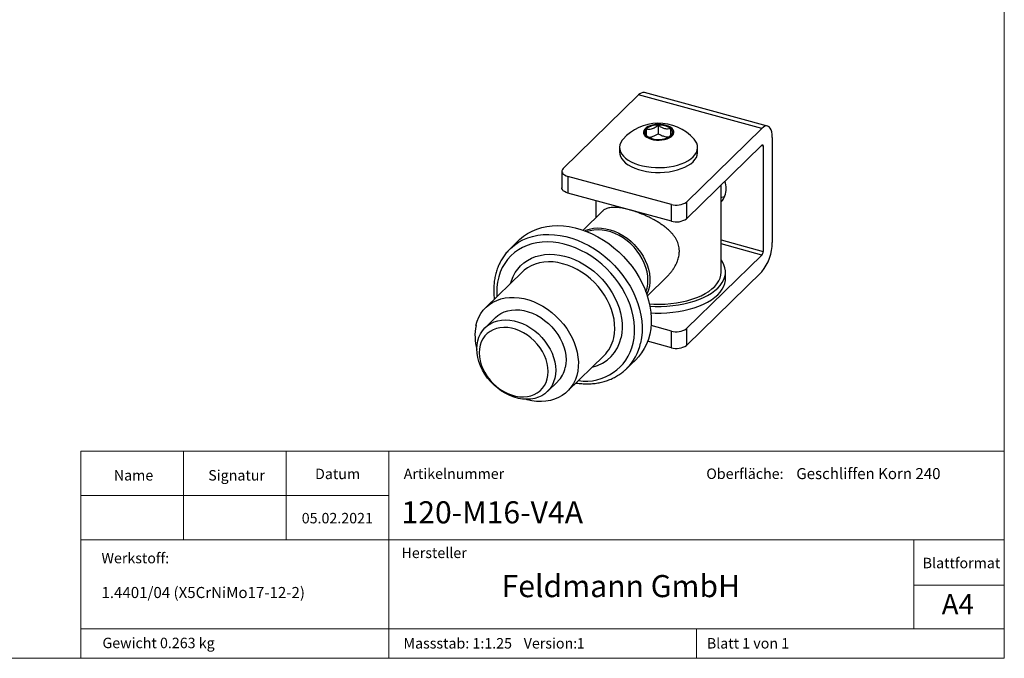
# Model space of a CAD drawing. Units: millimetres. Extents: x 6 to 365, y 6 to 256.
# Drawn here: x 188 to 365, y 6 to 121 of the extents above; entities that cross this region are included whole.
import ezdxf

# ---------------------------------------------------------------- set-up
doc = ezdxf.new("R2010")
doc.units = ezdxf.units.MM
doc.header["$LTSCALE"] = 1.25
doc.styles.add('SLDTEXTSTYLE0', font='TXT', dxfattribs={"width": 0.75})
doc.styles.add('SLDTEXTSTYLE1', font='TXT', dxfattribs={"width": 0.692308})

msp = doc.modelspace()

# ---------------------------------------------------------------- linework, layer by layer
at = {"color": 7, "linetype": 'Continuous', "lineweight": 18}
for p, q in [((365, 256.25), (365, 6.25)), ((199.25, 43.44), (217.66, 43.44)), ((199.25, 43.44), (199.25, 35.47)), ((217.66, 43.44), (236.07, 43.44)), ((217.66, 27.5), (217.66, 43.44)), ((236.07, 43.44), (254.5, 43.44)), ((236.07, 43.44), (236.07, 27.5)), ((254.5, 43.44), (365, 43.44)), ((254.5, 43.44), (254.5, 6.25)), ((199.25, 35.47), (217.66, 35.47)), ((199.25, 27.5), (199.25, 35.47)), ((217.66, 35.47), (236.07, 35.47)), ((236.07, 35.47), (254.5, 35.47)), ((217.66, 27.5), (199.25, 27.5)), ((199.25, 27.5), (199.25, 11.56)), ((236.07, 27.5), (217.66, 27.5)), ((236.07, 27.5), (254.5, 27.5)), ((254.5, 27.5), (348.75, 27.5)), ((365, 27.5), (348.75, 27.5)), ((348.75, 19.37), (348.75, 27.5)), ((348.75, 11.56), (348.75, 19.37)), ((365, 19.37), (348.75, 19.37)), ((199.25, 11.56), (365, 11.56)), ((199.25, 6.25), (199.25, 11.56)), ((309.75, 6.25), (309.75, 11.56)), ((6.25, 6.25), (365, 6.25))]:
    msp.add_line(p, q, dxfattribs=at)
at = {"color": 7, "linetype": 'Continuous', "lineweight": 25}
for p, q in [((285.82, 94.13), (299.35, 107.34)), ((321.46, 101.33), (299.35, 107.34)), ((322.51, 101.77), (300.4, 107.77)), ((302.85, 101.94), (302.85, 100.39)), ((305.06, 101.34), (305.06, 99.98)), ((307.93, 88.12), (321.46, 101.33)), ((301.03, 99.83), (300.83, 99.97)), ((305.15, 100.05), (304.79, 99.78)), ((323.33, 99.73), (323.33, 80.87)), ((295.94, 97.91), (295.94, 97.05)), ((307.93, 85.12), (321.46, 98.33)), ((309.94, 97.05), (309.94, 97.91)), ((321.7, 98.13), (321.7, 79.28)), ((285.59, 93.65), (285.59, 90.65)), ((305.23, 87.69), (286.66, 92.74)), ((286.66, 92.74), (286.66, 89.74)), ((314.19, 75.58), (314.19, 91.24)), ((305.23, 84.69), (286.66, 89.74)), ((291.69, 88.37), (291.69, 85.34)), ((305.23, 84.69), (305.23, 87.69)), ((307.93, 88.12), (307.93, 85.12)), ((292.9, 86.52), (289.39, 83.1)), ((277.88, 81.29), (276.25, 79.7)), ((321.46, 78.62), (307.93, 65.41)), ((278.46, 75.57), (271.92, 69.19)), ((278.55, 75.65), (278.46, 75.57)), ((300.92, 71.29), (304.42, 74.71)), ((321.46, 75.62), (307.93, 62.41)), ((314.94, 74.38), (314.94, 75.58)), ((273.67, 67.4), (271.8, 65.58)), ((305.23, 64.98), (301.58, 65.97)), ((307.93, 65.41), (307.93, 62.41)), ((305.23, 61.98), (305.23, 64.98)), ((305.23, 61.98), (300.97, 63.14)), ((286.59, 54.16), (293.13, 60.54)), ((297.2, 58.23), (298.84, 59.82)), ((282.98, 54.13), (284.85, 55.95))]:
    msp.add_line(p, q, dxfattribs=at)
at = {"color": 8, "linetype": 'Continuous', "lineweight": 25}
for p, q in [((321.7, 98.13), (321.35, 98.23)), ((314.19, 81.32), (321.7, 79.28)), ((321.46, 78.62), (314.19, 80.6))]:
    msp.add_line(p, q, dxfattribs=at)
at = {"color": 7, "linetype": 'Continuous', "lineweight": 25, "flags": 128}
for points in [[(302.84, 102.06), (302.34, 102.03), (301.86, 101.95), (301.41, 101.82), (301.02, 101.66), (300.7, 101.46), (300.45, 101.23), (300.28, 100.99), (300.21, 100.73), (300.23, 100.47), (300.34, 100.21), (300.54, 99.97), (300.82, 99.76), (301.18, 99.57), (301.59, 99.42), (302.05, 99.32), (302.54, 99.26), (303.05, 99.24), (303.55, 99.28), (304.03, 99.36), (304.47, 99.48), (304.86, 99.65), (305.19, 99.84), (305.44, 100.07), (305.6, 100.32), (305.68, 100.57), (305.66, 100.83), (305.55, 101.09), (305.35, 101.33), (305.06, 101.54), (304.71, 101.73), (304.29, 101.88), (303.83, 101.98), (303.34, 102.05), (302.84, 102.06)], [(323.33, 99.73), (323.31, 100.24), (323.24, 100.7), (323.13, 101.09), (322.98, 101.4), (322.79, 101.62), (322.56, 101.75), (322.31, 101.79), (322.04, 101.73), (321.76, 101.58), (321.46, 101.33)], [(296.59, 99.42), (296.41, 99.21), (296.17, 98.81), (296.01, 98.4), (295.94, 97.98), (295.98, 97.56), (296.1, 97.15), (296.32, 96.74), (296.63, 96.36), (297.02, 95.99), (297.49, 95.65), (298.04, 95.34), (298.65, 95.06), (299.32, 94.82), (300.04, 94.63), (300.8, 94.48), (301.59, 94.37), (302.4, 94.31), (303.21, 94.31), (304.02, 94.35), (304.81, 94.43), (305.59, 94.57), (306.32, 94.75), (307.01, 94.97), (307.64, 95.24), (308.21, 95.54), (308.71, 95.87), (309.13, 96.23), (309.47, 96.61), (309.72, 97.01), (309.88, 97.42), (309.94, 97.84), (309.91, 98.25), (309.79, 98.67), (309.57, 99.07), (309.3, 99.42)], [(321.46, 98.33), (321.51, 98.37), (321.55, 98.39), (321.59, 98.39), (321.63, 98.37), (321.66, 98.33), (321.68, 98.28), (321.69, 98.21), (321.7, 98.13)], [(295.94, 97.05), (295.98, 96.7), (296.1, 96.29), (296.32, 95.89), (296.63, 95.5), (297.02, 95.13), (297.49, 94.79), (298.04, 94.48), (298.65, 94.2), (299.32, 93.97), (300.04, 93.77), (300.8, 93.62), (301.59, 93.51), (302.4, 93.46), (303.21, 93.45), (304.02, 93.49), (304.81, 93.58), (305.59, 93.71), (306.32, 93.89), (307.01, 94.12), (307.64, 94.38), (308.21, 94.68), (308.71, 95.01), (309.13, 95.37), (309.47, 95.75), (309.72, 96.15), (309.88, 96.56), (309.94, 96.98), (309.94, 97.05)], [(285.82, 94.13), (285.67, 93.95), (285.6, 93.75), (285.6, 93.55), (285.68, 93.35), (285.83, 93.16), (286.05, 93), (286.33, 92.85), (286.66, 92.74)], [(286.66, 89.74), (286.33, 89.85), (286.05, 90), (285.83, 90.16), (285.68, 90.35), (285.6, 90.55), (285.59, 90.65)], [(314.79, 89.09), (314.31, 88.95), (314.19, 88.92)], [(277.88, 81.29), (278, 81.41), (278.68, 81.99), (279.43, 82.49), (280.22, 82.93), (281.07, 83.28), (281.96, 83.56), (282.89, 83.76), (283.86, 83.88), (284.85, 83.91), (285.87, 83.86), (286.9, 83.74), (287.94, 83.52), (288.98, 83.23), (290.02, 82.86), (291.04, 82.42), (292.05, 81.9), (293.04, 81.31), (294, 80.66), (294.93, 79.94), (295.81, 79.17), (296.65, 78.34), (297.44, 77.47), (298.17, 76.55), (298.84, 75.59), (299.44, 74.61), (299.98, 73.6), (300.45, 72.57), (300.84, 71.53), (301.15, 70.48), (301.39, 69.43), (301.54, 68.39), (301.62, 67.36), (301.61, 66.36), (301.52, 65.37), (301.35, 64.43), (301.1, 63.51), (300.77, 62.65), (300.36, 61.83), (299.88, 61.06), (299.33, 60.35), (298.84, 59.82)], [(289.7, 82.99), (289.88, 83.07), (290.54, 83.29), (291.24, 83.42), (291.97, 83.48), (292.72, 83.46), (293.49, 83.35), (294.27, 83.16), (295.04, 82.88), (295.81, 82.54), (296.55, 82.12), (297.27, 81.63), (297.95, 81.08), (298.58, 80.48), (299.17, 79.82), (299.69, 79.13), (300.16, 78.4), (300.55, 77.64), (300.87, 76.87), (301.11, 76.09), (301.28, 75.31), (301.36, 74.53), (301.36, 73.78), (301.28, 73.06), (301.11, 72.36), (300.87, 71.72), (300.81, 71.6)], [(300.66, 72.02), (300.87, 72.67), (300.99, 73.37), (301.03, 74.1), (300.99, 74.85), (300.87, 75.62), (300.66, 76.39), (300.38, 77.16), (300.02, 77.91), (299.59, 78.64), (299.1, 79.34), (298.54, 80.01), (297.93, 80.62), (297.27, 81.18), (296.58, 81.68), (295.85, 82.12), (295.1, 82.48), (294.34, 82.77), (293.58, 82.98), (292.81, 83.1), (292.07, 83.15), (291.34, 83.11), (290.64, 82.98), (290.11, 82.83)], [(301.39, 69.45), (302.35, 69.41), (303.4, 69.4), (304.44, 69.45), (305.47, 69.54), (306.49, 69.67), (307.47, 69.86), (308.42, 70.08), (309.33, 70.35), (310.19, 70.65), (311, 71), (311.74, 71.38), (312.42, 71.79), (313.03, 72.23), (313.56, 72.69), (314, 73.18), (314.37, 73.69), (314.64, 74.21), (314.83, 74.74), (314.93, 75.27), (314.93, 75.81), (314.85, 76.35), (314.67, 76.88), (314.41, 77.4), (314.19, 77.73)], [(301.3, 69.85), (302.09, 69.8), (303.11, 69.79), (304.14, 69.82), (305.15, 69.9), (306.14, 70.02), (307.11, 70.2), (308.04, 70.41), (308.93, 70.67), (309.78, 70.98), (310.56, 71.31), (311.28, 71.69), (311.93, 72.1), (312.51, 72.53), (313.01, 72.99), (313.42, 73.47), (313.75, 73.97), (313.99, 74.49), (314.14, 75.01), (314.19, 75.54), (314.19, 75.58)], [(301.56, 68.24), (302.35, 68.21), (303.4, 68.2), (304.44, 68.25), (305.47, 68.34), (306.49, 68.47), (307.47, 68.66), (308.42, 68.88), (309.33, 69.15), (310.19, 69.45), (311, 69.8), (311.74, 70.18), (312.42, 70.59), (313.03, 71.03), (313.56, 71.49), (314, 71.98), (314.37, 72.49), (314.64, 73.01), (314.83, 73.54), (314.93, 74.07), (314.94, 74.38)], [(270.16, 65.97), (270.38, 66.73), (270.67, 67.44), (271.04, 68.11), (271.48, 68.71), (271.99, 69.26), (272.57, 69.74), (273.2, 70.14), (273.89, 70.48), (274.62, 70.73), (275.39, 70.91), (276.2, 71.01), (277.04, 71.02), (277.89, 70.95), (278.76, 70.8), (279.63, 70.57), (280.49, 70.26), (281.35, 69.88), (282.19, 69.42), (283, 68.9), (283.78, 68.31), (284.52, 67.66), (285.21, 66.96), (285.85, 66.22), (286.44, 65.43), (286.96, 64.62), (287.41, 63.77), (287.79, 62.91), (288.1, 62.04), (288.32, 61.16), (288.47, 60.29), (288.54, 59.43), (288.53, 58.59), (288.43, 57.78), (288.25, 57), (288, 56.26), (287.67, 55.57), (287.26, 54.94), (286.78, 54.36), (286.24, 53.85), (285.64, 53.4), (284.98, 53.03), (284.27, 52.74), (283.51, 52.52), (282.72, 52.38), (281.9, 52.33), (281.05, 52.36), (280.19, 52.47), (279.32, 52.66), (279.04, 52.74)], [(273.67, 67.4), (274.06, 67.74), (274.61, 68.11), (275.21, 68.4), (275.86, 68.62), (276.55, 68.75), (277.28, 68.8), (278.02, 68.76), (278.78, 68.65), (279.55, 68.45), (280.31, 68.17), (281.06, 67.82), (281.79, 67.39), (282.49, 66.9), (283.15, 66.34), (283.77, 65.73), (284.33, 65.08), (284.84, 64.38), (285.27, 63.65), (285.64, 62.9), (285.93, 62.13), (286.15, 61.36), (286.28, 60.6), (286.33, 59.84), (286.3, 59.11), (286.19, 58.41)], [(270.32, 61.78), (270.36, 62.51), (270.48, 63.21), (270.69, 63.87), (270.97, 64.48), (271.33, 65.04), (271.76, 65.53), (272.25, 65.97), (272.81, 66.33), (273.42, 66.61), (274.08, 66.81), (274.77, 66.94), (275.5, 66.98), (276.25, 66.93), (277.01, 66.81), (277.77, 66.6), (278.54, 66.31), (279.28, 65.95), (280.01, 65.51), (280.71, 65.01), (281.36, 64.45), (281.97, 63.84), (282.53, 63.17), (283.02, 62.47), (283.45, 61.74), (283.81, 60.99), (284.1, 60.22), (284.3, 59.45), (284.42, 58.68), (284.47, 57.93), (284.42, 57.2), (284.3, 56.5), (284.1, 55.84), (283.81, 55.23), (283.45, 54.67), (283.02, 54.17), (282.53, 53.74), (281.97, 53.38), (281.36, 53.1), (280.71, 52.89), (280.01, 52.77), (279.28, 52.73), (278.54, 52.78), (277.77, 52.9), (277.01, 53.11), (276.25, 53.4), (275.5, 53.76), (274.77, 54.2), (274.08, 54.7), (273.42, 55.26), (272.81, 55.87), (272.25, 56.53), (271.76, 57.24), (271.33, 57.97), (270.97, 58.72), (270.69, 59.49), (270.48, 60.26), (270.36, 61.02), (270.32, 61.78)], [(270.73, 61.08), (270.78, 60.37), (270.9, 59.65), (271.11, 58.93), (271.39, 58.21), (271.75, 57.51), (272.18, 56.83), (272.68, 56.19), (273.23, 55.59), (273.83, 55.04), (274.47, 54.56), (275.15, 54.13), (275.85, 53.78), (276.56, 53.51), (277.28, 53.31), (278, 53.2), (278.7, 53.17), (279.38, 53.22), (280.02, 53.36), (280.62, 53.58), (281.17, 53.88), (281.67, 54.25), (282.1, 54.7), (282.46, 55.2), (282.74, 55.77), (282.95, 56.38), (283.07, 57.03), (283.12, 57.72), (283.07, 58.42), (282.95, 59.15), (282.74, 59.87), (282.46, 60.59), (282.1, 61.29), (281.67, 61.97), (281.17, 62.61), (280.62, 63.21), (280.02, 63.75), (279.38, 64.24), (278.7, 64.66), (278, 65.02), (277.28, 65.29), (276.56, 65.49), (275.85, 65.6), (275.15, 65.63), (274.47, 65.57), (273.83, 65.44), (273.23, 65.22), (272.68, 64.92), (272.18, 64.54), (271.75, 64.1), (271.39, 63.6), (271.11, 63.03), (270.9, 62.42), (270.78, 61.77), (270.73, 61.08)]]:
    msp.add_lwpolyline(points, dxfattribs=at)
at = {"color": 8, "linetype": 'Continuous', "lineweight": 25, "flags": 128}
for points in [[(276.25, 79.7), (276.37, 79.81), (277.05, 80.39), (277.79, 80.9), (278.59, 81.33), (279.44, 81.69), (280.33, 81.97), (281.26, 82.17), (282.23, 82.28), (283.22, 82.32), (284.23, 82.27), (285.26, 82.14), (286.3, 81.93), (287.34, 81.64), (288.38, 81.27), (289.41, 80.83), (290.42, 80.31), (291.41, 79.72), (292.37, 79.07), (293.29, 78.35), (294.18, 77.58), (295.02, 76.75), (295.8, 75.87), (296.53, 74.96), (297.2, 74), (297.81, 73.01), (298.35, 72), (298.81, 70.97), (299.21, 69.93), (299.52, 68.88), (299.76, 67.84), (299.91, 66.8), (299.98, 65.77), (299.98, 64.76), (299.89, 63.78), (299.72, 62.83)], [(298.38, 62.78), (298.55, 63.71), (298.63, 64.66), (298.63, 65.64), (298.55, 66.64), (298.38, 67.65), (298.14, 68.66), (297.81, 69.68), (297.41, 70.69), (296.94, 71.68), (296.39, 72.65), (295.78, 73.6), (295.1, 74.51), (294.37, 75.38), (293.58, 76.2), (292.74, 76.97), (291.86, 77.69), (290.94, 78.35), (289.99, 78.94), (289.01, 79.46), (288.02, 79.91), (287.01, 80.28), (286, 80.58), (285, 80.79), (284, 80.92), (283.01, 80.97), (282.05, 80.94), (281.11, 80.82), (280.21, 80.62), (279.35, 80.35), (278.54, 79.99), (277.77, 79.55), (277.07, 79.05), (276.42, 78.47), (275.84, 77.83), (275.33, 77.12), (274.89, 76.36), (274.53, 75.54), (274.25, 74.68), (274.04, 73.78), (273.92, 72.84), (273.88, 71.87), (273.9, 71.12)], [(276.38, 73.54), (276.52, 74.01), (276.83, 74.76), (277.2, 75.46), (277.66, 76.11), (278.18, 76.69), (278.76, 77.21), (279.41, 77.66), (280.11, 78.03), (280.86, 78.33), (281.66, 78.55), (282.49, 78.69), (283.35, 78.75), (284.24, 78.72), (285.14, 78.61), (286.05, 78.42), (286.96, 78.15), (287.87, 77.8), (288.76, 77.38), (289.64, 76.89), (290.48, 76.33), (291.29, 75.7), (292.07, 75.02), (292.79, 74.29), (293.46, 73.51), (294.08, 72.69), (294.63, 71.83), (295.11, 70.95), (295.53, 70.05), (295.86, 69.14), (296.13, 68.22), (296.31, 67.3), (296.41, 66.4), (296.43, 65.51), (296.36, 64.64), (296.22, 63.81)], [(294.89, 63.76), (295.02, 64.56), (295.08, 65.38), (295.05, 66.23), (294.94, 67.1), (294.75, 67.98), (294.49, 68.85), (294.14, 69.72), (293.73, 70.57), (293.24, 71.41), (292.69, 72.21), (292.07, 72.97), (291.41, 73.7), (290.69, 74.37), (289.93, 74.99), (289.13, 75.54), (288.31, 76.03), (287.46, 76.45), (286.59, 76.8), (285.72, 77.07), (284.86, 77.26), (283.99, 77.37), (283.15, 77.4), (282.33, 77.35), (281.54, 77.21), (280.78, 76.99), (280.07, 76.7), (279.41, 76.33), (278.81, 75.88), (278.55, 75.65)]]:
    msp.add_lwpolyline(points, dxfattribs=at)
at = {"color": 7, "linetype": 'Continuous', "lineweight": 25}
for centre, radius, start, end in [((300.26, 106.64), 1.14, 82.6518, 142.0476), ((302.94, 93.72), 8.54, 91.1232, 138.1192), ((301.25, 100.64), 0.802, 130.6317, 237.8224), ((302.73, 98.71), 3.23, 87.8443, 128.0692), ((302.94, 93.72), 8.54, 41.8808, 91.1232), ((303.08, 98.42), 3.53, 55.857, 93.734), ((304.63, 100.66), 0.802, 310.6317, 57.8224), ((302.81, 102.89), 3.53, 235.857, 273.734), ((303.16, 102.6), 3.23, 267.8443, 308.0692), ((311.81, 90.41), 3.26, 317.0245, 1.7356), ((310.29, 90.47), 4.78, 0.4716, 17.1836), ((306.15, 90.64), 3.08, 252.696, 305.3989), ((306.15, 87.64), 3.08, 252.696, 305.3989), ((315.23, 80.79), 8.1, 320.3099, 0.5465), ((320.68, 79.27), 1.02, 320.5129, 0.3434), ((279.06, 64.14), 9.08, 168.3576, 195.7185), ((306.15, 67.92), 3.08, 252.696, 305.3989), ((306.15, 64.92), 3.08, 252.696, 305.3989), ((281.42, 59.42), 4.87, 314.662, 348.0246)]:
    msp.add_arc(centre, radius, start, end, dxfattribs=at)
at = {"color": 8, "linetype": 'Continuous', "lineweight": 25}
for centre, radius, start, end in [((289.47, 65.22), 6.89, 283.2021, 348.162), ((288.58, 65.12), 6.45, 314.819, 347.8676), ((289.86, 64.74), 8.75, 261.5066, 347.0728), ((290.72, 64.76), 9.2, 314.6729, 347.9046)]:
    msp.add_arc(centre, radius, start, end, dxfattribs=at)
at = {"color": 7, "linetype": 'Continuous', "lineweight": 25}
for points, knots in [([(300.73, 101.25), (300.88, 101.23), (301.17, 101.19), (301.72, 101.25), (302.31, 101.51), (302.68, 101.81), (302.85, 101.94)], [0, 0, 0, 0, 0.2164533, 0.4403069, 0.7518971, 1, 1, 1, 1]), ([(300.83, 99.97), (300.82, 99.98), (300.81, 100.01), (300.79, 100.14), (300.78, 100.33), (300.76, 100.61), (300.75, 100.92), (300.74, 101.15), (300.73, 101.25)], [0, 0, 0, 0, 0.182811, 0.348274, 0.51342, 0.685754, 0.858497, 1, 1, 1, 1]), ([(302.85, 101.94), (303, 101.83), (303.31, 101.61), (303.88, 101.34), (304.49, 101.24), (304.88, 101.31), (305.06, 101.34)], [0, 0, 0, 0, 0.216453, 0.440307, 0.751897, 1, 1, 1, 1]), ([(305.06, 101.34), (305.06, 101.23), (305.07, 101.01), (305.09, 100.69), (305.1, 100.41), (305.12, 100.22), (305.14, 100.1), (305.15, 100.07), (305.15, 100.05)], [0, 0, 0, 0, 0.141503, 0.314246, 0.48658, 0.651726, 0.817189, 1, 1, 1, 1]), ([(301.23, 99.75), (301.25, 99.75), (301.46, 99.76), (301.84, 99.88), (302.37, 100.1), (302.69, 100.29), (302.85, 100.39)], [0, 0, 0, 0, 0.038795, 0.394587, 0.694339, 1, 1, 1, 1]), ([(302.85, 100.39), (303.04, 100.29), (303.43, 100.08), (304.01, 99.89), (304.47, 99.8), (304.73, 99.8), (304.81, 99.8)], [0, 0, 0, 0, 0.299284, 0.605646, 0.863753, 1, 1, 1, 1]), ([(297.69, 86.74), (297.34, 86.83), (296.64, 87.01), (295.85, 87.12), (295.2, 87.17), (294.68, 87.17), (294.2, 87.12), (293.82, 87.04), (293.52, 86.93), (293.25, 86.79), (293.04, 86.66), (292.94, 86.55), (292.91, 86.51)], [0, 0, 0, 0, 0.153001, 0.309754, 0.385932, 0.501295, 0.618179, 0.701321, 0.785337, 0.869772, 0.955047, 1, 1, 1, 1]), ([(304.42, 74.72), (304.49, 74.78), (304.73, 75.01), (305.08, 75.42), (305.47, 75.92), (305.8, 76.43), (306.09, 76.97), (306.37, 77.62), (306.6, 78.39), (306.69, 79.19), (306.65, 79.86), (306.54, 80.4), (306.38, 80.9), (306.16, 81.37), (305.89, 81.82), (305.56, 82.25), (305.17, 82.7), (304.7, 83.16), (304.14, 83.63), (303.53, 84.07), (302.92, 84.48), (302.31, 84.84), (301.71, 85.16), (301.1, 85.47), (300.5, 85.74), (299.75, 86.06), (299.02, 86.33), (298.27, 86.58), (297.9, 86.68), (297.69, 86.74)], [0, 0, 0, 0, 0.01602, 0.054002, 0.087165, 0.120699, 0.154437, 0.188632, 0.239635, 0.292032, 0.330396, 0.362883, 0.395727, 0.428563, 0.461894, 0.49545, 0.529438, 0.571228, 0.613313, 0.656303, 0.699613, 0.734866, 0.770564, 0.8065, 0.842951, 0.87296, 0.933726, 0.964575, 1, 1, 1, 1]), ([(276.25, 79.69), (276.13, 79.57), (275.79, 79.25), (275.32, 78.66), (274.83, 77.94), (274.4, 77.17), (274.05, 76.36), (273.76, 75.5), (273.55, 74.61), (273.41, 73.69), (273.34, 72.74), (273.35, 71.77), (273.39, 71.08), (273.45, 70.72), (273.45, 70.68)], [0, 0, 0, 0, 0.056903, 0.149419, 0.241951, 0.334591, 0.427418, 0.52049, 0.613839, 0.707475, 0.801384, 0.895537, 0.989897, 1, 1, 1, 1]), ([(288.12, 55.65), (288.14, 55.65), (288.49, 55.58), (289.16, 55.53), (290.14, 55.49), (291.1, 55.53), (292.03, 55.65), (292.93, 55.84), (293.8, 56.11), (294.63, 56.45), (295.41, 56.85), (296.15, 57.33), (296.74, 57.79), (297.06, 58.11), (297.18, 58.22)], [0, 0, 0, 0, 0.005087, 0.100146, 0.195095, 0.289888, 0.384479, 0.47882, 0.572874, 0.666618, 0.760053, 0.853202, 0.946117, 1, 1, 1, 1])]:
    msp.add_open_spline(points, degree=3, knots=knots, dxfattribs=at)

# ---------------------------------------------------------------- texts
at = {"color": 7, "linetype": 'Continuous', "lineweight": 0}
for s, insert, char_height, attachment_point, style in [('Name', (208.69, 40.03), 1.875, 2, 'SLDTEXTSTYLE0'), ('Signatur', (227.19, 40.03), 1.875, 2, 'SLDTEXTSTYLE0'), ('Datum', (245.32, 40.28), 1.875, 2, 'SLDTEXTSTYLE0'), ('Artikelnummer', (257.19, 40.31), 1.875, 1, 'SLDTEXTSTYLE0'), ('Oberfläche:', (311.5, 40.31), 1.875, 1, 'SLDTEXTSTYLE0'), ('Geschliffen Korn 240', (327.66, 40.39), 1.9844, 1, 'SLDTEXTSTYLE0'), ('120-M16-V4A', (256.79, 34.43), 3.9688, 1, 'SLDTEXTSTYLE0'), ('05.02.2021', (245.27, 32.34), 1.875, 2, 'SLDTEXTSTYLE0'), ('Werkstoff:', (202.93, 25.17), 1.875, 1, 'SLDTEXTSTYLE0'), ('Hersteller', (256.79, 26.11), 1.875, 1, 'SLDTEXTSTYLE0'), ('Blattformat', (350.35, 24.29), 1.875, 1, 'SLDTEXTSTYLE0'), ('Feldmann GmbH', (274.76, 21.19), 3.9688, 1, 'SLDTEXTSTYLE0'), ('1.4401/04 (X5CrNiMo17-12-2)', (202.93, 19.05), 1.9844, 1, 'SLDTEXTSTYLE0'), ('A4', (353.77, 17.77), 3.638, 1, 'SLDTEXTSTYLE0'), ('Gewicht 0.263 kg', (213.18, 9.94), 1.875, 2, 'SLDTEXTSTYLE0'), ('Massstab: 1:1.25', (257.15, 9.88), 1.875, 1, 'SLDTEXTSTYLE0'), ('Version:', (278.73, 9.88), 1.875, 1, 'SLDTEXTSTYLE0'), ('1', (288.26, 9.88), 1.88, 1, 'SLDTEXTSTYLE0'), ('Blatt 1 von 1', (311.6, 9.88), 1.875, 1, 'SLDTEXTSTYLE1')]:
    msp.add_mtext(s, dxfattribs=dict(at, insert=insert, char_height=char_height, attachment_point=attachment_point, style=style))

doc.saveas('drawing.dxf')
